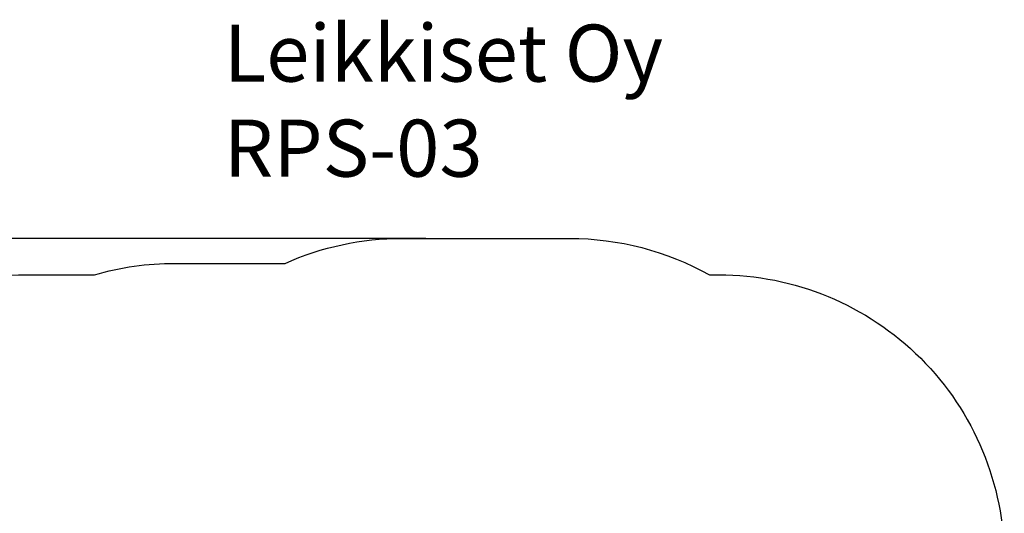
# Model space of a CAD drawing. Units: millimetres. Extents: x -905 to 6864, y -609 to 5376.
# Drawn here: x 1692 to 6864, y 2780 to 5376 of the extents above; entities that cross this region are included whole.
import ezdxf

# ---------------------------------------------------------------- set-up
doc = ezdxf.new("R2010")
doc.units = ezdxf.units.MM
for name, color, linetype in [('Dimensions', 7, 'Continuous'), ('Safetyarea', 131, 'Continuous'), ('Text', 7, 'Continuous')]:
    doc.layers.add(name, color=color, linetype=linetype)
doc.styles.get("Standard").update_dxf_attribs({"font": 'arial.ttf'})
doc.dimstyles.new('Leikkiset keinu', dxfattribs={"dimtxt": 150, "dimasz": 2.5, "dimexe": 0.06, "dimexo": 0.625, "dimtad": 0, "dimtih": 1, "dimtoh": 1, "dimdec": 0, "dimtxsty": 'Standard', "dimcen": 2.5, "dimadec": 0, "dimazin": 0, "dimtfac": 1, "dimtmove": 0, "dimatfit": 3, "dimfxl": 1, "dimarcsym": 0})

# ---------------------------------------------------------------- blocks, each defined once
blk = doc.blocks.new('*D13')
at = {"layer": 'Defpoints', "color": 0}
for p in [(3825.7, 4225.8), (-677.6, 222.5), (2543.4, 222.5)]:
    blk.add_point(p, dxfattribs=at)
at = {"layer": 'Dimensions', "color": 0, "lineweight": -2}
for p, q in [((3825.1, 4225.8), (-677.7, 4225.8)), ((-677.6, 4223.3), (-677.6, 2301.4)), ((-677.6, 225), (-677.6, 2147)), ((2542.8, 222.5), (-677.7, 222.5))]:
    blk.add_line(p, q, dxfattribs=at)
at = {"layer": 'Dimensions', "color": 0}
for points in [[(-677.2, 4223.3), (-678, 4223.3), (-677.6, 4225.8)], [(-678, 225), (-677.2, 225), (-677.6, 222.5)]]:
    blk.add_solid(points, dxfattribs=at)
at = {"layer": 'Dimensions', "color": 0, "insert": (-677.6, 2224.2), "char_height": 150, "attachment_point": 5}
blk.add_mtext('4003', dxfattribs=at)

msp = doc.modelspace()

# ---------------------------------------------------------------- linework, layer by layer
at = {"layer": 'Safetyarea', "ltscale": 10}
msp.add_lwpolyline([(1722.9, 4034.5), (2085.2, 4034.5, -0.071144), (2505.6, 4094.6), (3085.8, 4094.6, -0.105745), (3699.4, 4225.8), (4581.4, 4225.8, -0.128361), (5314.5, 4034.5), (5363.9, 4034.5, -0.414214), (6863.9, 2534.5), (6863.9, 2245.5, -0.414214), (5363.9, 745.5), (5314.5, 745.5, -0.128361), (4581.4, 554.1), (3699.4, 554.1, -0.026258), (3542.2, 562.4, -0.173363), (2591.3, 222.5), (2495.5, 222.5, -0.231856), (1310, 803.4, -0.334712), (222.9, 2245.5), (222.9, 2534.5, -0.414214)], format="xyb", close=True, dxfattribs=at)

# ---------------------------------------------------------------- texts
at = {"layer": 'Text', "insert": (2764.5, 5350.3), "char_height": 300, "width": 3265.712, "attachment_point": 1}
msp.add_mtext('{Leikkiset Oy\\PRPS-03}', dxfattribs=at)

# ---------------------------------------------------------------- dimensions: what is measured, and where the dimension line sits
at = {"layer": 'Dimensions'}
dim = msp.add_linear_dim(base=(-677.6, 222.5), p1=(3825.7, 4225.8), p2=(2543.4, 222.5), angle=90, dimstyle='Leikkiset keinu', dxfattribs=at)
dim.commit()
dim.dimension.update_dxf_attribs({"geometry": '*D13', "text_midpoint": (-677.6, 2224.2)})

doc.saveas('drawing.dxf')
